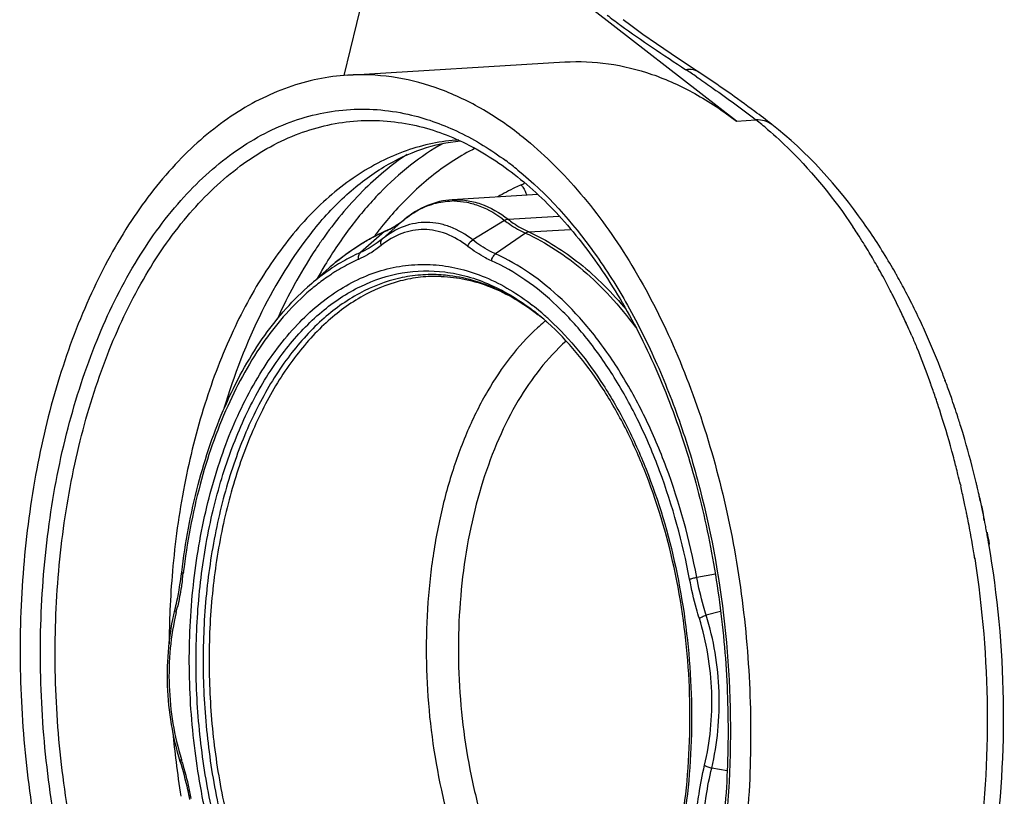
# Model space of a CAD drawing. Units: millimetres. Extents: x 0 to 420, y 0 to 297.
# Drawn here: x 335 to 372, y 201 to 230 of the extents above; entities that cross this region are included whole.
import ezdxf

# ---------------------------------------------------------------- set-up
doc = ezdxf.new("R2010")
doc.units = ezdxf.units.MM
doc.header["$LTSCALE"] = 23.1
doc.layers.get('0').update_dxf_attribs({"linetype": 'CONTINUOUS'})
for name, color, linetype in [('BEZUGSACHSEN', 7, 'CONTINUOUS'), ('FASEN', 7, 'CONTINUOUS'), ('RUNDUNGEN', 7, 'CONTINUOUS')]:
    doc.layers.add(name, color=color, linetype=linetype)

msp = doc.modelspace()

# ---------------------------------------------------------------- linework, layer by layer
at = {"color": 7, "linetype": 'CONTINUOUS'}
for p, q in [((354.8518, 223.3696), (351.6456, 223.1745)), ((371.4713, 211.4973), (371.4933, 211.4986)), ((371.6288, 210.7399), (371.6511, 210.7413)), ((371.6999, 210.3182), (371.7338, 210.3202))]:
    msp.add_line(p, q, dxfattribs=at)
for centre, radius, start, end in [((333.8226, 199.6545), 39.5369, 18.19966, 18.39331), ((320.115, 200.3964), 52.5641, 12.19346, 12.75667), ((319.8209, 204.2949), 52.1722, 7.59204, 7.93649), ((320.6284, 200.5034), 52.0397, 10.87344, 11.34587), ((364.7047, 213.2968), 7.6333, 336.59792, 337.04924)]:
    msp.add_arc(centre, radius, start, end, dxfattribs=at)
at = {"layer": 'BEZUGSACHSEN', "color": 7, "linetype": 'CONTINUOUS'}
for p, q in [((362.2706, 226.1124), (351.2205, 234.7172)), ((348.9205, 233.2944), (347.6036, 227.8164)), ((347.7495, 227.8311), (355.8565, 228.3244))]:
    msp.add_line(p, q, dxfattribs=at)
at = {"layer": 'BEZUGSACHSEN', "color": 9, "linetype": 'CONTINUOUS'}
msp.add_line((346.411, 221.9752), (346.4079, 221.9713), dxfattribs=at)
for centre, radius, start, end in [((359.3917, 213.8588), 13.2947, 137.82613, 141.36828), ((360.1411, 213.2484), 14.2612, 141.33182, 142.98133), ((362.3475, 211.4311), 18.0373, 148.96575, 150.77649), ((374.1439, 206.4322), 33.0741, 175.03868, 177.55246), ((375.0275, 206.3904), 33.9587, 177.54563, 179.68747), ((375.5965, 206.3789), 34.5272, 185.16603, 187.00382), ((375.1725, 206.3266), 34.1, 187.00345, 189.18101)]:
    msp.add_arc(centre, radius, start, end, dxfattribs=at)
at = {"layer": 'BEZUGSACHSEN', "color": 7, "linetype": 'CONTINUOUS'}
for points, knots in [([(355.8565, 228.3244), (356.3998, 228.3575), (357.5106, 228.3108), (359.1594, 227.9041), (360.7743, 227.17), (361.7804, 226.4941), (362.2706, 226.1124)], [0, 0, 0, 0, 0.2357067, 0.4775516, 0.7309991, 1, 1, 1, 1]), ([(347.7495, 227.831), (347.3723, 227.8081), (346.6153, 227.7078), (345.5017, 227.3971), (344.4145, 226.9287), (342.9825, 226.0822), (341.2959, 224.6211), (339.5463, 222.3682), (338.0654, 219.6428), (336.8894, 216.518), (336.0474, 213.0765), (335.5615, 209.4107), (335.4444, 205.6192), (335.6994, 201.8049), (336.3196, 198.0711), (337.2882, 194.5188), (338.5792, 191.244), (340.1592, 188.3339), (341.9868, 185.8672), (343.4048, 184.5021), (344.1416, 183.9284)], [0, 0, 0, 0, 0.0219494, 0.0441802, 0.0669563, 0.0905095, 0.1405814, 0.1954448, 0.2553698, 0.3200728, 0.3888552, 0.4607223, 0.5344815, 0.6088279, 0.6824232, 0.7539717, 0.8223011, 0.8864458, 0.9457547, 1, 1, 1, 1]), ([(354.1636, 225.6191), (353.6735, 226.0007), (352.6673, 226.6766), (351.0524, 227.4107), (349.4036, 227.8176), (348.2928, 227.864), (347.7495, 227.831)], [0, 0, 0, 0, 0.2689756, 0.5224557, 0.7642976, 1, 1, 1, 1]), ([(354.1636, 225.6191), (354.9004, 225.0453), (356.3183, 223.6802), (358.1459, 221.2135), (359.726, 218.3034), (361.017, 215.0286), (361.9856, 211.4763), (362.6057, 207.7425), (362.8607, 203.9282), (362.7437, 200.1368), (362.2577, 196.4709), (361.4157, 193.0295), (360.2397, 189.9047), (358.7588, 187.1793), (357.0093, 184.9264), (355.3227, 183.4653), (353.8907, 182.6188), (352.8035, 182.1503), (351.6898, 181.8397), (350.9328, 181.7393), (350.5557, 181.7164)], [0, 0, 0, 0, 0.0542453, 0.1135542, 0.1776989, 0.2460283, 0.3175768, 0.3911721, 0.4655185, 0.5392777, 0.6111448, 0.6799272, 0.7446302, 0.8045552, 0.8594186, 0.9094905, 0.9330437, 0.9558198, 0.9780506, 1, 1, 1, 1]), ([(346.4109, 221.9751), (346.8086, 222.4735), (347.6341, 223.3695), (349.0232, 224.4253), (350.4665, 225.1165), (351.468, 225.334), (351.9571, 225.379)], [0, 0, 0, 0, 0.2864436, 0.5446322, 0.7793459, 1, 1, 1, 1])]:
    msp.add_open_spline(points, degree=3, knots=knots, dxfattribs=at)
at = {"layer": 'BEZUGSACHSEN', "color": 9, "linetype": 'CONTINUOUS'}
for points, knots in [([(351.8951, 225.4092), (351.5635, 225.3887), (350.8982, 225.3002), (349.9193, 225.0272), (348.9634, 224.6167), (347.7043, 223.8752), (346.2202, 222.5965), (344.6783, 220.6243), (343.3703, 218.2379), (342.328, 215.5005), (341.5767, 212.4842), (341.2877, 210.3745), (341.1937, 209.2926)], [0, 0, 0, 0, 0.0477098, 0.0960288, 0.1455222, 0.1966898, 0.3054129, 0.4244686, 0.5544609, 0.6948051, 0.8440239, 1, 1, 1, 1]), ([(351.3152, 225.2846), (350.8883, 225.0452), (350.0494, 224.4798), (348.8948, 223.43), (347.824, 222.171), (347.1923, 221.2293), (346.892, 220.7303)], [0, 0, 0, 0, 0.2289035, 0.4708882, 0.7276497, 1, 1, 1, 1]), ([(349.9618, 224.8709), (349.3632, 224.4726), (348.2058, 223.4996), (347.2483, 222.3346), (346.798, 221.6959)], [0, 0, 0, 0, 0.4791609, 1, 1, 1, 1]), ([(352.5042, 225.0996), (351.9614, 224.827), (350.8956, 224.1384), (349.9767, 223.2677), (349.5389, 222.7846)], [0, 0, 0, 0, 0.4823301, 1, 1, 1, 1]), ([(346.4079, 221.9713), (345.6783, 221.0564), (344.3767, 218.9334), (343.4923, 216.6158), (343.12, 215.3718)], [0, 0, 0, 0, 0.474022, 1, 1, 1, 1]), ([(346.798, 221.6959), (346.7138, 221.5764), (346.3763, 221.0833), (346.0658, 220.5718), (345.8457, 220.1779)], [0, 0, 0, 0, 0.2447074, 1, 1, 1, 1]), ([(345.8457, 220.1779), (345.7796, 220.0596), (345.5161, 219.5754), (345.2733, 219.0799), (345.1012, 218.7014)], [0, 0, 0, 0, 0.2457095, 1, 1, 1, 1])]:
    msp.add_open_spline(points, degree=3, knots=knots, dxfattribs=at)
at = {"layer": 'FASEN', "color": 7, "linetype": 'CONTINUOUS'}
msp.add_line((346.2356, 219.9064), (347.0449, 220.6275), dxfattribs=at)
at = {"layer": 'RUNDUNGEN', "color": 9, "linetype": 'CONTINUOUS'}
for p, q in [((357.9026, 229.7277), (357.9391, 229.7009)), ((357.9068, 229.728), (357.9427, 229.7012)), ((360.774, 227.7724), (360.8426, 227.7264)), ((360.7747, 227.7725), (360.8426, 227.7264)), ((362.2706, 226.1124), (363.0038, 226.157)), ((349.8684, 222.4461), (349.0448, 221.7128)), ((349.8746, 222.4513), (349.8684, 222.4461)), ((353.6093, 222.4041), (352.4151, 221.675)), ((353.7391, 222.4477), (355.6411, 222.5634)), ((349.1232, 221.987), (348.2266, 221.2088)), ((354.388, 221.9279), (353.27, 221.1521)), ((354.5136, 221.974), (356.0748, 222.069)), ((366.7939, 221.9121), (366.803, 221.8981)), ((366.7939, 221.9121), (366.8027, 221.8976)), ((354.8726, 218.8709), (354.8501, 218.8885)), ((354.8724, 218.8701), (354.8501, 218.8885)), ((355.1417, 218.6592), (355.1303, 218.6497)), ((355.1462, 218.6452), (355.1347, 218.6359)), ((368.5945, 218.5868), (368.6116, 218.5482)), ((368.6023, 218.5965), (368.6197, 218.5583)), ((369.721, 215.7512), (369.7305, 215.7211)), ((369.7247, 215.7544), (369.7347, 215.7249)), ((370.6417, 212.5339), (370.6554, 212.4809)), ((370.6429, 212.5346), (370.6554, 212.4809)), ((371.1634, 209.8068), (371.1704, 209.7623)), ((371.1742, 209.8105), (371.1812, 209.766)), ((341.6001, 209.2503), (341.5951, 209.2087)), ((341.6012, 209.2498), (341.5951, 209.2087)), ((361.4848, 209.1855), (360.7901, 209.0678)), ((361.6798, 207.7887), (361.1441, 207.648)), ((361.9227, 201.84), (361.3482, 201.9419))]:
    msp.add_line(p, q, dxfattribs=at)
at = {"layer": 'RUNDUNGEN', "color": 7, "linetype": 'CONTINUOUS'}
for p, q in [((370.0767, 216.3884), (370.0636, 216.423)), ((370.0856, 216.3966), (370.0727, 216.4314)), ((371.6295, 210.7368), (371.6177, 210.7934)), ((371.6315, 210.7376), (371.6209, 210.7947))]:
    msp.add_line(p, q, dxfattribs=at)
msp.add_lwpolyline([(360.8825, 227.934), (360.4121, 228.2455), (359.8282, 228.6342), (359.2818, 229.0047), (358.7777, 229.357), (358.3203, 229.6904), (358.039, 229.9049)], dxfattribs=at)
at = {"layer": 'RUNDUNGEN', "color": 9, "linetype": 'CONTINUOUS'}
for centre, radius, start, end in [((369.9395, 246.138), 20.3516, 232.11707, 233.74008), ((334.2492, 188.5898), 47.3168, 55.90322, 56.47913), ((354.6762, 215.4653), 13.5523, 49.73522, 52.08558), ((346.3309, 214.7613), 12.2944, 52.08832, 53.44679), ((346.0937, 214.4567), 12.6805, 50.83326, 52.08816), ((353.4289, 225.5492), 1.983, 293.71787, 297.89019), ((351.6845, 220.5402), 2.5916, 89.35668, 90.77731), ((351.9128, 219.9715), 3.2077, 119.93368, 120.28147), ((347.912, 224.7393), 3.007, 293.75412, 296.44949), ((347.844, 224.8748), 3.1586, 296.45819, 301.68706), ((348.3844, 209.9225), 21.9695, 33.07506, 33.85931), ((347.8682, 209.5872), 22.5851, 32.02383, 33.03097), ((347.3317, 209.2512), 23.2181, 31.19964, 32.02469), ((346.6996, 208.869), 23.9568, 29.65363, 31.19839), ((353.1141, 213.8185), 9.1213, 128.62909, 131.71262), ((352.8668, 214.1215), 8.7302, 128.23208, 128.60263), ((351.3305, 214.3462), 7.5355, 121.38611, 124.26051), ((351.1774, 214.245), 7.3584, 121.36936, 122.82883), ((346.0201, 208.4782), 24.7406, 29.22604, 29.66179), ((345.6269, 208.2588), 25.1909, 28.38683, 29.22485), ((350.8724, 214.8838), 5.4974, 82.93803, 86.15553), ((344.9845, 207.912), 25.9209, 26.9096, 28.38597), ((351.795, 213.3935), 8.4109, 128.3717, 130.42602), ((350.2904, 213.2399), 7.2513, 60.65038, 63.39444), ((350.0849, 212.8784), 7.6671, 57.77069, 60.63564), ((344.3393, 207.5809), 26.6461, 26.56329, 26.91661), ((343.9781, 207.4009), 27.0497, 25.75667, 26.56218), ((348.9367, 211.8886), 9.3052, 49.76367, 52.08566), ((349.1278, 211.8501), 9.0786, 50.8237, 52.08808), ((348.588, 211.4733), 9.8474, 48.18169, 49.77552), ((343.6901, 207.2612), 27.3698, 25.63725, 25.75802), ((343.3074, 207.0784), 27.7938, 24.48225, 25.63569), ((349.4374, 211.9378), 8.8096, 52.09138, 52.44758), ((360.0486, 212.7005), 7.719, 130.02396, 132.51172), ((348.9004, 211.5716), 9.4382, 49.14932, 50.82097), ((349.2713, 211.7271), 9.0779, 50.28688, 51.90095), ((359.9198, 212.8528), 7.5196, 129.56416, 130.01894), ((348.3498, 211.2064), 10.2052, 47.09009, 48.18461), ((342.6634, 206.7829), 28.5024, 24.11986, 24.4019), ((342.2988, 206.6203), 28.9017, 23.38325, 24.11882), ((339.5485, 205.5207), 31.8642, 19.64848, 19.86262), ((339.1856, 205.392), 32.2492, 18.74299, 19.64707), ((338.7155, 205.2318), 32.7459, 18.38149, 18.68945), ((338.4407, 205.1406), 33.0354, 17.93589, 18.38129), ((337.5096, 204.843), 34.013, 15.24603, 17.92988), ((336.3466, 204.515), 35.2213, 14.70073, 15.26329), ((336.0654, 204.4411), 35.512, 14.27363, 14.70093), ((335.8209, 204.3789), 35.7643, 13.79324, 14.27358), ((335.5452, 204.3114), 36.0481, 13.18625, 13.79309), ((335.0981, 204.2074), 36.5072, 12.24273, 13.09842), ((334.74, 204.1292), 36.8737, 11.8636, 12.24356), ((334.5491, 204.0891), 37.0688, 11.54206, 11.86366), ((334.3982, 204.0582), 37.2228, 11.28445, 11.54211), ((334.206, 204.02), 37.4188, 10.76332, 11.28423), ((333.8409, 203.9512), 37.7903, 9.63839, 10.76243), ((333.5378, 203.899), 38.0978, 9.18692, 9.63939), ((333.4195, 203.8798), 38.2177, 8.92735, 9.18703), ((328.5257, 210.7685), 13.1622, 352.0997, 353.19381), ((329.9401, 210.5119), 11.7241, 346.38126, 347.56318), ((329.636, 198.5529), 12.4609, 17.06682, 17.33588), ((329.4924, 198.5091), 12.611, 16.20682, 17.06568), ((328.98, 198.3632), 13.1438, 11.80307, 16.19394), ((328.3689, 198.2263), 13.7699, 10.77892, 11.84066)]:
    msp.add_arc(centre, radius, start, end, dxfattribs=at)
at = {"layer": 'RUNDUNGEN', "color": 7, "linetype": 'CONTINUOUS'}
for centre, radius, start, end in [((347.1938, 208.4987), 24.1779, 29.67569, 30.58871), ((346.8455, 208.2995), 24.5791, 29.36093, 29.67733), ((346.2088, 207.9455), 25.3076, 27.7375, 29.35252), ((345.5724, 207.6102), 26.0269, 26.90914, 27.73885), ((344.7045, 207.1742), 26.9982, 25.12362, 26.90059), ((349.439, 211.9226), 8.8203, 50.31453, 52.08432), ((348.8617, 211.5237), 9.4997, 48.78309, 49.16229), ((348.7605, 211.4084), 9.6531, 48.03717, 48.78211), ((343.9782, 206.8325), 27.8009, 24.36656, 25.12576), ((341.0652, 205.6236), 30.9555, 20.17936, 20.36594), ((340.8557, 205.5468), 31.1786, 19.6907, 20.179), ((340.5469, 205.4363), 31.5066, 19.1698, 19.69066), ((340.1599, 205.3021), 31.9162, 18.50189, 19.16941), ((339.7007, 205.1484), 32.4004, 17.81165, 18.50186), ((339.3412, 205.0325), 32.7782, 17.41298, 17.81223), ((339.0487, 204.9409), 33.0847, 16.90306, 17.41282), ((338.6962, 204.8339), 33.4531, 16.28608, 16.90288), ((337.5995, 204.5231), 34.5929, 13.51917, 16.27085), ((336.9649, 204.3675), 35.2463, 13.29562, 13.52391), ((336.8868, 204.349), 35.3266, 13.18154, 13.29566), ((336.8101, 204.331), 35.4054, 13.00444, 13.18151), ((336.6232, 204.288), 35.5972, 12.51816, 13.00417), ((336.2734, 204.2107), 35.9554, 11.69506, 12.51764), ((335.9198, 204.1373), 36.3165, 11.08596, 11.69547), ((335.7051, 204.095), 36.5354, 10.75055, 11.08625), ((335.5939, 204.0738), 36.6486, 10.56714, 10.75063), ((335.4899, 204.0545), 36.7544, 10.333, 10.47643), ((335.412, 204.0403), 36.8335, 10.07906, 10.33296), ((335.3144, 204.023), 36.9326, 9.81268, 10.07906)]:
    msp.add_arc(centre, radius, start, end, dxfattribs=at)
at = {"layer": 'RUNDUNGEN', "color": 9, "linetype": 'CONTINUOUS'}
for points, knots in [([(357.9391, 229.7009), (358.3311, 229.4138), (359.1416, 228.8543), (359.9637, 228.3126), (360.3795, 228.0372)], [0, 0, 0, 0, 0.4934047, 1, 1, 1, 1]), ([(360.8825, 227.9341), (360.8127, 227.9803), (360.6465, 228.0466), (360.469, 228.0487), (360.3795, 228.0372)], [0, 0, 0, 0, 0.4811578, 1, 1, 1, 1]), ([(360.8426, 227.7264), (361.0318, 227.5978), (361.7645, 227.0919), (362.4818, 226.5635), (363.0038, 226.157)], [0, 0, 0, 0, 0.2569525, 1, 1, 1, 1]), ([(344.42, 185.0864), (343.6751, 185.6664), (342.2466, 187.0617), (340.4301, 189.5979), (338.8859, 192.5985), (337.6604, 195.9717), (336.7894, 199.6154), (336.2996, 203.4178), (336.2059, 207.262), (336.5113, 211.0297), (337.2066, 214.6052), (338.2708, 217.8796), (339.6741, 220.7544), (341.3772, 223.1424), (343.0514, 224.6998), (344.4865, 225.6012), (345.578, 226.0982), (346.6997, 226.4255), (347.8419, 226.5801), (348.9944, 226.5602), (349.7545, 226.4324), (350.1302, 226.3417)], [0, 0, 0, 0, 0.0554307, 0.1163593, 0.182475, 0.2529482, 0.3265962, 0.4020058, 0.4776465, 0.5519727, 0.6235256, 0.691041, 0.7535709, 0.8106305, 0.8623741, 0.886571, 0.9098822, 0.932568, 0.9549325, 0.9773018, 1, 1, 1, 1]), ([(350.1302, 226.3417), (350.7464, 226.1928), (351.9878, 225.7359), (353.1091, 225.0407), (353.6531, 224.6374)], [0, 0, 0, 0, 0.4835185, 1, 1, 1, 1]), ([(344.8053, 185.5017), (344.0831, 186.0641), (342.6972, 187.4147), (340.9311, 189.8675), (339.4257, 192.7682), (338.2251, 196.0298), (337.364, 199.5554), (336.8681, 203.2391), (336.7522, 206.9696), (337.02, 210.6344), (337.6635, 214.1232), (338.6638, 217.3316), (339.9925, 220.1645), (341.6149, 222.5387), (343.4895, 224.3818), (345.2578, 225.4373), (346.7209, 225.9301), (347.824, 226.1295), (348.9398, 226.1613), (349.6793, 226.0718), (350.0452, 226.0009)], [0, 0, 0, 0, 0.055261, 0.1159518, 0.181777, 0.2519358, 0.3252813, 0.4004394, 0.475917, 0.5502006, 0.621854, 0.6896205, 0.7525383, 0.8100784, 0.8623106, 0.9100811, 0.9328549, 0.9552219, 0.9774969, 1, 1, 1, 1]), ([(363.6, 225.9869), (363.5198, 226.0494), (363.326, 226.1454), (363.1121, 226.1636), (363.0038, 226.157)], [0, 0, 0, 0, 0.4838577, 1, 1, 1, 1]), ([(363.4353, 225.8065), (363.7274, 225.5593), (364.9195, 224.4636), (365.9399, 223.1886), (366.6281, 222.163)], [0, 0, 0, 0, 0.2365393, 1, 1, 1, 1]), ([(354.1024, 224.288), (355.1902, 223.4021), (356.6613, 221.751), (358.2605, 219.2135), (359.3534, 217.0115), (360.2798, 214.6128), (361.285, 211.1659), (362.035, 206.6264), (362.1064, 202.0082), (361.7411, 198.3776), (361.2647, 195.7753), (360.592, 193.3185), (359.7334, 191.0463), (358.7026, 188.9957), (357.8833, 187.7565), (357.4474, 187.1883)], [0, 0, 0, 0, 0.1049194, 0.1628967, 0.2242018, 0.2884074, 0.3549686, 0.4924462, 0.6310655, 0.6990133, 0.7650911, 0.8286806, 0.8892604, 0.9464402, 1, 1, 1, 1]), ([(354.2265, 223.7337), (354.1527, 223.7012), (353.8557, 223.5647), (353.5675, 223.4091), (353.3563, 223.2827)], [0, 0, 0, 0, 0.2468036, 1, 1, 1, 1]), ([(354.2265, 223.7337), (354.2497, 223.7055), (354.3374, 223.5868), (354.4014, 223.4507), (354.4334, 223.3445)], [0, 0, 0, 0, 0.2475668, 1, 1, 1, 1]), ([(350.3121, 222.7514), (350.5183, 222.8701), (350.9516, 223.0587), (351.42, 223.1284), (351.6493, 223.1315)], [0, 0, 0, 0, 0.5091194, 1, 1, 1, 1]), ([(351.6456, 223.1744), (351.823, 223.1853), (352.1858, 223.1697), (352.9205, 222.9876), (353.4299, 222.6901), (353.7391, 222.4477)], [0, 0, 0, 0, 0.2359361, 0.4781773, 1, 1, 1, 1]), ([(351.7136, 223.1316), (351.8756, 223.1298), (352.2051, 223.0949), (352.8674, 222.9009), (353.3272, 222.6252), (353.6093, 222.4041)], [0, 0, 0, 0, 0.2357138, 0.4785725, 1, 1, 1, 1]), ([(349.8684, 222.4461), (349.9027, 222.4738), (350.0394, 222.5801), (350.1839, 222.6765), (350.2953, 222.7416)], [0, 0, 0, 0, 0.2548791, 1, 1, 1, 1]), ([(352.4151, 221.675), (352.1609, 221.8742), (351.7467, 222.1226), (351.1498, 222.2974), (350.7086, 222.3441), (350.27, 222.3079), (349.6872, 222.1479), (349.2861, 221.9075), (349.0448, 221.7128)], [0, 0, 0, 0, 0.264514, 0.3877134, 0.5072882, 0.625831, 0.7460489, 1, 1, 1, 1]), ([(349.5032, 222.187), (349.5344, 222.2063), (349.6602, 222.2867), (349.7808, 222.3754), (349.8684, 222.4461)], [0, 0, 0, 0, 0.2458741, 1, 1, 1, 1]), ([(353.7391, 222.4477), (353.7283, 222.447), (353.6827, 222.4409), (353.6393, 222.4224), (353.6093, 222.4041)], [0, 0, 0, 0, 0.235474, 1, 1, 1, 1]), ([(353.6093, 222.4041), (353.6715, 222.3553), (353.9163, 222.174), (354.1821, 222.0202), (354.388, 221.9279)], [0, 0, 0, 0, 0.2592982, 1, 1, 1, 1]), ([(353.7391, 222.4477), (353.801, 222.3992), (354.0444, 222.2188), (354.3088, 222.0658), (354.5136, 221.974)], [0, 0, 0, 0, 0.2592982, 1, 1, 1, 1]), ([(348.2653, 221.5377), (348.3352, 221.5803), (348.6136, 221.7442), (348.9026, 221.8899), (349.1232, 221.987)], [0, 0, 0, 0, 0.2537024, 1, 1, 1, 1]), ([(352.2373, 221.4335), (351.993, 221.625), (351.5948, 221.8637), (351.021, 222.0318), (350.5968, 222.0767), (350.1751, 222.0419), (349.6149, 221.8881), (349.2293, 221.657), (348.9974, 221.4699)], [0, 0, 0, 0, 0.2645118, 0.3877116, 0.5072882, 0.6258327, 0.746051, 1, 1, 1, 1]), ([(354.5136, 221.974), (354.5029, 221.9734), (354.4583, 221.9671), (354.4161, 221.9474), (354.388, 221.9279)], [0, 0, 0, 0, 0.2387364, 1, 1, 1, 1]), ([(354.388, 221.9279), (355.1686, 221.578), (356.2895, 220.8303), (357.5944, 219.5584), (358.2082, 218.8098), (358.5042, 218.4106)], [0, 0, 0, 0, 0.4697855, 0.7270614, 1, 1, 1, 1]), ([(354.5136, 221.974), (355.1916, 221.6701), (356.531, 220.8186), (357.6378, 219.6928), (358.163, 219.0573)], [0, 0, 0, 0, 0.474034, 1, 1, 1, 1]), ([(349.0448, 221.7128), (348.9803, 221.6608), (348.7247, 221.4668), (348.4444, 221.3046), (348.2266, 221.2088)], [0, 0, 0, 0, 0.2584086, 1, 1, 1, 1]), ([(348.9974, 221.4699), (348.9836, 221.5139), (348.9729, 221.6032), (349.015, 221.6863), (349.0448, 221.7128)], [0, 0, 0, 0, 0.5362086, 1, 1, 1, 1]), ([(352.2373, 221.4335), (352.2432, 221.4577), (352.2779, 221.5533), (352.3498, 221.6352), (352.4151, 221.675)], [0, 0, 0, 0, 0.2460895, 1, 1, 1, 1]), ([(353.27, 221.1521), (353.1963, 221.1852), (352.8956, 221.3323), (352.6147, 221.5185), (352.4151, 221.675)], [0, 0, 0, 0, 0.2415638, 1, 1, 1, 1]), ([(348.2266, 221.2088), (348.1569, 221.1781), (347.8763, 221.0488), (347.6047, 220.9003), (347.406, 220.7791)], [0, 0, 0, 0, 0.2465749, 1, 1, 1, 1]), ([(347.4641, 220.9792), (347.5291, 221.0304), (347.7878, 221.2282), (348.0579, 221.4111), (348.2653, 221.5377)], [0, 0, 0, 0, 0.2540587, 1, 1, 1, 1]), ([(348.1535, 220.95), (348.1443, 220.9982), (348.1445, 221.0944), (348.1936, 221.1802), (348.2266, 221.2088)], [0, 0, 0, 0, 0.5293105, 1, 1, 1, 1]), ([(348.9974, 221.4699), (348.9308, 221.4162), (348.6672, 221.2161), (348.3781, 221.0488), (348.1535, 220.95)], [0, 0, 0, 0, 0.2584085, 1, 1, 1, 1]), ([(353.1191, 220.8942), (353.0431, 220.9283), (352.733, 221.08), (352.4433, 221.272), (352.2373, 221.4335)], [0, 0, 0, 0, 0.2415638, 1, 1, 1, 1]), ([(348.1535, 220.95), (348.085, 220.9198), (347.8092, 220.7928), (347.5423, 220.6469), (347.347, 220.5278)], [0, 0, 0, 0, 0.246583, 1, 1, 1, 1]), ([(353.1191, 220.8942), (353.1252, 220.9455), (353.1591, 221.0446), (353.2288, 221.1236), (353.27, 221.1521)], [0, 0, 0, 0, 0.5071902, 1, 1, 1, 1]), ([(360.5232, 208.9962), (360.2611, 210.3732), (359.7167, 212.3788), (358.6629, 214.8625), (357.7576, 216.5206), (356.738, 217.979), (355.6206, 219.2131), (354.4233, 220.2007), (353.5562, 220.6983), (353.1191, 220.8942)], [0, 0, 0, 0, 0.2899982, 0.4272109, 0.5575359, 0.6801128, 0.794517, 0.9009088, 1, 1, 1, 1]), ([(360.7901, 209.0678), (360.5239, 210.4663), (359.971, 212.5033), (358.9007, 215.0259), (357.9812, 216.71), (356.9456, 218.1912), (355.8107, 219.4447), (354.5946, 220.4477), (353.7139, 220.9532), (353.27, 221.1521)], [0, 0, 0, 0, 0.2899999, 0.4272114, 0.5575359, 0.6801123, 0.7945157, 0.9009079, 1, 1, 1, 1]), ([(347.7646, 190.568), (347.1623, 191.0371), (346.0139, 192.1865), (344.5876, 194.2931), (343.4125, 196.794), (342.5314, 199.5964), (341.9756, 202.597), (341.766, 205.6837), (341.9103, 208.7411), (342.4033, 211.6551), (343.2271, 214.3176), (344.3539, 216.6317), (345.7463, 218.5126), (347.1311, 219.6858), (348.314, 220.3081), (349.2113, 220.6149), (350.1295, 220.768), (351.0583, 220.7657), (351.9877, 220.6079), (353.2406, 220.1851), (354.1133, 219.6512), (354.6545, 219.2297)], [0, 0, 0, 0, 0.0568926, 0.1199806, 0.1887638, 0.262076, 0.3383207, 0.4156507, 0.4921319, 0.565898, 0.6353118, 0.6991452, 0.7567989, 0.8085706, 0.8327234, 0.8560585, 0.8789398, 0.9017698, 0.9249546, 0.9488767, 1, 1, 1, 1]), ([(347.9237, 190.7979), (347.4036, 191.2029), (346.4049, 192.1729), (345.1281, 193.9321), (344.0355, 196.0114), (343.1581, 198.35), (342.5205, 200.8805), (342.1412, 203.529), (342.0312, 206.2178), (342.1938, 208.8682), (342.6244, 211.4025), (343.3105, 213.7471), (344.2333, 215.8344), (345.3685, 217.6046), (346.6885, 219.0061), (348.1636, 219.9926), (349.7533, 220.5199), (350.8453, 220.543), (351.3725, 220.4777)], [0, 0, 0, 0, 0.0550035, 0.1153422, 0.1807318, 0.25042, 0.3233087, 0.3980813, 0.4732993, 0.5474971, 0.6192725, 0.6873827, 0.7508501, 0.809088, 0.862053, 0.9104132, 0.9556613, 1, 1, 1, 1]), ([(347.0884, 220.5742), (347.0151, 220.5243), (346.72, 220.3159), (346.4391, 220.0877), (346.2356, 219.9064)], [0, 0, 0, 0, 0.2454437, 1, 1, 1, 1]), ([(351.3725, 220.4777), (351.6601, 220.4421), (352.2399, 220.3239), (353.396, 219.9052), (354.2031, 219.4044), (354.7062, 219.0127)], [0, 0, 0, 0, 0.2362563, 0.4801514, 1, 1, 1, 1]), ([(351.241, 220.3688), (350.9813, 220.3863), (350.458, 220.3837), (349.4105, 220.225), (348.114, 219.7231), (346.6945, 218.6892), (345.4282, 217.261), (344.3447, 215.4828), (343.4697, 213.4051), (342.826, 211.086), (342.4312, 208.5909), (342.2961, 205.9908), (342.4247, 203.3598), (342.8132, 200.7735), (343.4506, 198.3057), (344.3188, 196.0269), (345.3941, 194.0011), (346.6466, 192.2862), (347.6239, 191.3396), (348.1324, 190.9436)], [0, 0, 0, 0, 0.0221213, 0.0442783, 0.0897643, 0.1386203, 0.192166, 0.250936, 0.3148043, 0.3831442, 0.4549692, 0.5290502, 0.6040143, 0.678435, 0.7509184, 0.8201931, 0.8852025, 0.9452276, 1, 1, 1, 1]), ([(351.2393, 220.3116), (350.9826, 220.3202), (350.4657, 220.3006), (349.4332, 220.11), (348.1601, 219.5743), (346.7715, 218.5136), (345.5358, 217.07), (344.4815, 215.287), (343.6336, 213.2144), (343.0141, 210.9094), (342.6394, 208.4361), (342.5201, 205.8639), (342.6593, 203.2652), (343.0532, 200.7135), (343.6907, 198.2806), (344.554, 196.035), (345.6197, 194.039), (346.8589, 192.3488), (347.8243, 191.4151), (348.3264, 191.0241)], [0, 0, 0, 0, 0.0220558, 0.0442139, 0.0898708, 0.1390352, 0.1929277, 0.252009, 0.3161081, 0.384577, 0.4564256, 0.5304334, 0.6052451, 0.6794573, 0.7517019, 0.820734, 0.8855207, 0.9453625, 1, 1, 1, 1]), ([(347.1882, 220.4282), (347.136, 220.3945), (346.9259, 220.2552), (346.7227, 220.1055), (346.5738, 219.9877)], [0, 0, 0, 0, 0.2467987, 1, 1, 1, 1]), ([(353.5379, 219.7233), (353.22, 219.8824), (352.5718, 220.1474), (351.8871, 220.2976), (351.5483, 220.3395)], [0, 0, 0, 0, 0.5100756, 1, 1, 1, 1]), ([(346.3408, 219.7963), (345.7015, 219.2518), (344.5117, 217.8969), (343.1416, 215.4154), (342.1303, 212.4786), (341.7339, 210.356), (341.6001, 209.2503)], [0, 0, 0, 0, 0.213513, 0.4529876, 0.7168083, 1, 1, 1, 1]), ([(354.8067, 218.922), (354.755, 218.9618), (354.5492, 219.1164), (354.3363, 219.2617), (354.1738, 219.3642)], [0, 0, 0, 0, 0.2536269, 1, 1, 1, 1]), ([(355.298, 218.6809), (356.0633, 217.9696), (357.0869, 216.6872), (358.1881, 214.7538), (359.195, 212.5059), (360.1125, 209.4028), (360.6438, 205.4737), (360.5931, 201.5091), (360.0587, 198.3176), (359.332, 195.9641), (358.4735, 193.9114), (357.6132, 192.5143), (356.94, 191.7154)], [0, 0, 0, 0, 0.1079508, 0.1672932, 0.2297748, 0.3620408, 0.5000011, 0.6379623, 0.7702312, 0.832714, 0.8920619, 1, 1, 1, 1]), ([(354.8325, 218.3905), (354.0965, 217.7161), (353.1419, 216.4489), (352.1839, 214.5239), (351.5737, 212.8523), (351.1119, 211.041), (350.7002, 208.456), (350.6034, 205.1057), (351.0415, 201.7781), (351.7141, 199.2323), (352.3588, 197.4571), (353.1369, 195.8309), (354.2885, 193.9731), (355.3668, 192.7744), (356.1691, 192.1496)], [0, 0, 0, 0, 0.1042194, 0.1624441, 0.2243834, 0.289554, 0.3573098, 0.4973324, 0.6377812, 0.7060519, 0.7719134, 0.8346875, 0.8938411, 1, 1, 1, 1]), ([(355.907, 217.8953), (355.1981, 217.2608), (354.2769, 216.0602), (353.351, 214.2303), (352.7597, 212.6374), (352.3107, 210.9087), (351.9073, 208.4377), (351.8051, 205.2309), (352.2173, 202.0433), (352.8568, 199.6031), (353.4716, 197.9008), (354.2149, 196.3413), (355.316, 194.56), (356.3483, 193.4108), (357.1167, 192.8124)], [0, 0, 0, 0, 0.1038236, 0.1618862, 0.2237027, 0.2887952, 0.3565182, 0.4965967, 0.6372202, 0.7056019, 0.7715773, 0.8344599, 0.8937092, 1, 1, 1, 1]), ([(368.8268, 218.0908), (368.8881, 217.9489), (369.1317, 217.3731), (369.3572, 216.7897), (369.5171, 216.3471)], [0, 0, 0, 0, 0.2472744, 1, 1, 1, 1]), ([(371.1812, 209.766), (371.4718, 207.9019), (371.7775, 204.1526), (371.49, 199.4982), (370.8461, 195.9259), (369.9751, 192.6627), (369.0238, 190.3525), (368.2428, 188.9441)], [0, 0, 0, 0, 0.2648679, 0.5260531, 0.6522303, 0.7739017, 1, 1, 1, 1]), ([(341.5951, 209.2087), (341.5799, 209.2155), (341.5572, 209.2258), (341.5381, 209.2498), (341.5392, 209.259)], [0, 0, 0, 0, 0.6430052, 1, 1, 1, 1]), ([(360.5232, 208.9962), (360.5608, 209.0127), (360.6494, 209.0397), (360.7396, 209.0592), (360.7901, 209.0678)], [0, 0, 0, 0, 0.4445, 1, 1, 1, 1]), ([(361.1441, 207.648), (361.1083, 207.7628), (360.9699, 208.2307), (360.8589, 208.7066), (360.7901, 209.0678)], [0, 0, 0, 0, 0.2464872, 1, 1, 1, 1]), ([(341.5629, 208.9594), (341.5515, 208.8769), (341.5031, 208.5512), (341.4421, 208.2272), (341.3891, 207.987)], [0, 0, 0, 0, 0.2528569, 1, 1, 1, 1]), ([(360.8883, 207.5319), (360.8513, 207.6503), (360.7086, 208.1328), (360.5942, 208.6237), (360.5232, 208.9962)], [0, 0, 0, 0, 0.2464871, 1, 1, 1, 1]), ([(341.3346, 207.7513), (341.2284, 207.313), (341.0802, 206.4022), (341.0414, 205.0087), (341.1811, 203.6135), (341.394, 202.7043), (341.5308, 202.2659)], [0, 0, 0, 0, 0.2438343, 0.496987, 0.7516849, 1, 1, 1, 1]), ([(341.3346, 207.7513), (341.3259, 207.7582), (341.3012, 207.7794), (341.2797, 207.8148), (341.285, 207.8367)], [0, 0, 0, 0, 0.3283903, 1, 1, 1, 1]), ([(360.8883, 207.5319), (360.9215, 207.5586), (361.0054, 207.6037), (361.0943, 207.6349), (361.1441, 207.648)], [0, 0, 0, 0, 0.4530576, 1, 1, 1, 1]), ([(361.3482, 201.9419), (361.4587, 202.3979), (361.6128, 203.3454), (361.6532, 204.7948), (361.5079, 206.2462), (361.2865, 207.1919), (361.1441, 207.648)], [0, 0, 0, 0, 0.2438365, 0.496987, 0.7516826, 1, 1, 1, 1]), ([(361.0846, 202.0464), (361.1908, 202.4847), (361.3389, 203.3956), (361.3778, 204.789), (361.2381, 206.1843), (361.0252, 207.0934), (360.8883, 207.5319)], [0, 0, 0, 0, 0.2438343, 0.496987, 0.7516849, 1, 1, 1, 1]), ([(341.5308, 202.2659), (341.5165, 202.2544), (341.4939, 202.2347), (341.483, 202.2024), (341.4865, 202.1913)], [0, 0, 0, 0, 0.6125224, 1, 1, 1, 1]), ([(360.824, 200.5891), (360.8389, 200.7137), (360.9044, 201.203), (360.9979, 201.6887), (361.0846, 202.0464)], [0, 0, 0, 0, 0.2542389, 1, 1, 1, 1]), ([(361.0846, 202.0464), (361.1189, 202.0195), (361.2055, 201.9766), (361.2975, 201.951), (361.3482, 201.9419)], [0, 0, 0, 0, 0.4581176, 1, 1, 1, 1]), ([(361.0956, 200.529), (361.1101, 200.6498), (361.1735, 201.1242), (361.2642, 201.595), (361.3482, 201.9419)], [0, 0, 0, 0, 0.254239, 1, 1, 1, 1])]:
    msp.add_open_spline(points, degree=3, knots=knots, dxfattribs=at)
at = {"layer": 'RUNDUNGEN', "color": 7, "linetype": 'CONTINUOUS'}
for points, knots in [([(363.6, 225.9869), (363.3868, 226.1529), (362.5003, 226.8284), (361.5864, 227.4678), (360.8825, 227.9341)], [0, 0, 0, 0, 0.2424301, 1, 1, 1, 1]), ([(350.0452, 226.0009), (350.7313, 225.8678), (352.1298, 225.3883), (353.371, 224.5959), (353.9717, 224.1281)], [0, 0, 0, 0, 0.4785906, 1, 1, 1, 1]), ([(368.0071, 220.8022), (367.6994, 221.3226), (366.4692, 223.2351), (364.9182, 224.9605), (363.6, 225.9869)], [0, 0, 0, 0, 0.2657391, 1, 1, 1, 1]), ([(353.9717, 224.1281), (354.6074, 223.6331), (355.8371, 222.4621), (357.4433, 220.3528), (358.8563, 217.8622), (360.0398, 215.0518), (360.9644, 211.9899), (361.6069, 208.7518), (361.9512, 205.4166), (361.9889, 202.066), (361.7192, 198.7823), (361.1488, 195.6457), (360.2924, 192.7333), (359.1717, 190.1162), (357.8146, 187.8583), (356.2539, 186.0141), (354.5274, 184.6291), (353.2507, 184.018), (352.6125, 183.8114)], [0, 0, 0, 0, 0.0527076, 0.1104171, 0.1728924, 0.2395434, 0.3095172, 0.3817833, 0.4551981, 0.5285642, 0.6006866, 0.6704285, 0.736771, 0.7988799, 0.8561878, 0.9084951, 0.9561153, 1, 1, 1, 1]), ([(351.6456, 223.1745), (351.3316, 223.1553), (350.6901, 223.0034), (350.1321, 222.6591), (349.8746, 222.4513)], [0, 0, 0, 0, 0.4874262, 1, 1, 1, 1]), ([(349.1713, 222.0175), (349.2321, 222.0443), (349.4806, 222.1645), (349.7115, 222.3198), (349.8746, 222.4513)], [0, 0, 0, 0, 0.2407418, 1, 1, 1, 1]), ([(347.0449, 220.6275), (347.3695, 220.9167), (348.0433, 221.4395), (348.7918, 221.8506), (349.1713, 222.0175)], [0, 0, 0, 0, 0.5118483, 1, 1, 1, 1]), ([(351.2393, 220.3116), (351.5459, 220.3013), (352.17, 220.223), (353.4331, 219.8365), (354.3139, 219.3057), (354.8591, 218.8811)], [0, 0, 0, 0, 0.233056, 0.4749141, 1, 1, 1, 1]), ([(341.5392, 209.259), (341.6709, 210.3623), (342.0616, 212.4848), (343.0591, 215.4329), (344.4165, 217.9479), (345.5977, 219.338), (346.2356, 219.9064)], [0, 0, 0, 0, 0.2810086, 0.5438404, 0.7839424, 1, 1, 1, 1]), ([(356.8413, 191.7937), (357.518, 192.5692), (358.3841, 193.9404), (359.2502, 195.9655), (359.9884, 198.3077), (360.5329, 201.4969), (360.5881, 205.4655), (360.0533, 209.3984), (359.127, 212.4987), (358.1109, 214.7349), (357.0062, 216.641), (355.9806, 217.898), (355.2151, 218.5863)], [0, 0, 0, 0, 0.1067865, 0.1659339, 0.2284281, 0.3611761, 0.4999576, 0.6387455, 0.7715119, 0.834019, 0.8931812, 1, 1, 1, 1]), ([(370.0727, 216.4314), (370.0132, 216.5911), (369.7724, 217.2212), (369.5106, 217.8432), (369.3027, 218.3024)], [0, 0, 0, 0, 0.2527487, 1, 1, 1, 1]), ([(368.5923, 188.7623), (369.0106, 189.4667), (369.7797, 190.9666), (370.7077, 193.3801), (371.4303, 195.981), (372.1157, 199.6848), (372.4009, 204.5118), (372.0394, 208.3937), (371.7067, 210.3173)], [0, 0, 0, 0, 0.1107625, 0.2273167, 0.3490621, 0.4752109, 0.7360576, 1, 1, 1, 1]), ([(341.285, 207.8367), (341.3129, 207.9516), (341.4189, 208.4216), (341.4961, 208.898), (341.5392, 209.259)], [0, 0, 0, 0, 0.2453255, 1, 1, 1, 1]), ([(341.4865, 202.1913), (341.3456, 202.6426), (341.1264, 203.578), (340.9827, 205.0133), (341.0228, 206.4472), (341.1756, 207.385), (341.285, 207.8367)], [0, 0, 0, 0, 0.2484097, 0.50284, 0.7558068, 1, 1, 1, 1]), ([(341.8432, 200.7602), (341.8199, 200.8826), (341.7213, 201.3644), (341.5959, 201.8408), (341.4865, 202.1913)], [0, 0, 0, 0, 0.2534467, 1, 1, 1, 1])]:
    msp.add_open_spline(points, degree=3, knots=knots, dxfattribs=at)
at = {"layer": 'RUNDUNGEN', "color": 9, "linetype": 'CONTINUOUS'}
msp.add_open_spline([(349.1713, 222.0175), (349.1539, 222.0099), (349.1376, 221.9994), (349.1232, 221.987)], degree=3, dxfattribs=at)

doc.saveas('drawing.dxf')
